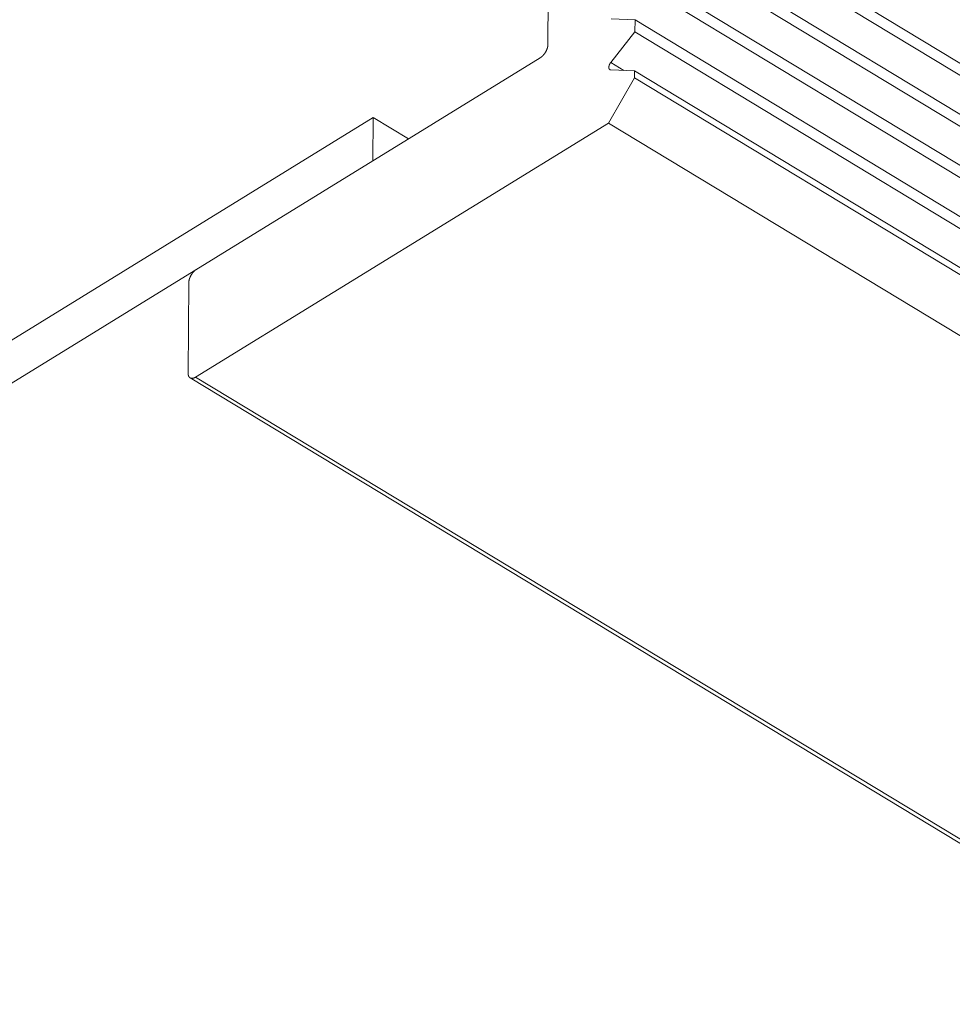
# Model space of a CAD drawing. Units: inches. Extents: x 12 to 245, y -2 to 7.
# Drawn here: x 210 to 210, y 4 to 4 of the extents above; entities that cross this region are included whole.
import ezdxf

# ---------------------------------------------------------------- set-up
doc = ezdxf.new("R2010")
doc.units = ezdxf.units.IN
doc.header["$MEASUREMENT"] = 0
doc.layers.add('DETAIL', color=1, linetype='CONTINUOUS')

msp = doc.modelspace()

# ---------------------------------------------------------------- linework, layer by layer
at = {"layer": 'DETAIL', "linetype": 'Continuous', "lineweight": 0, "extrusion": (0, -0.816497, 0.57735)}
for p, q in [((209.881841, 3.6231553), (209.8816238, 3.5945692)), ((209.8868487, 3.6050652), (210.9354277, 2.9701686)), ((209.8868433, 3.6043516), (210.935434, 2.9694611)), ((209.886826, 3.6020522), (210.9354543, 2.9671814)), ((209.8868207, 3.6013385), (210.9354606, 2.9664738)), ((209.8868034, 3.5990389), (210.935481, 2.9641938)), ((209.886798, 3.5983252), (210.9354873, 2.9634862)), ((209.8867807, 3.5960253), (209.8853656, 3.5960785)), ((209.8867754, 3.5953115), (209.8867807, 3.5960253)), ((209.8867807, 3.5960253), (210.9355076, 2.961206)), ((209.8853462, 3.5935072), (209.8867754, 3.5953115)), ((209.8867754, 3.5953115), (210.9355139, 2.9604983)), ((209.8811684, 3.5937805), (209.3570066, 3.2710871)), ((209.8853462, 3.5935072), (209.8861259, 3.5930352)), ((209.8852064, 3.5899107), (209.8867549, 3.5925928)), ((209.8867581, 3.5930114), (209.8853428, 3.5930648)), ((209.8867549, 3.5925928), (209.8867581, 3.5930114)), ((209.8867549, 3.5925928), (210.935538, 2.9578029)), ((209.8867581, 3.5930114), (210.9355343, 2.9582179)), ((209.8712834, 3.5902363), (209.3570468, 3.2736298)), ((209.8712834, 3.5902363), (209.8712636, 3.5876828)), ((209.8733653, 3.5889766), (209.8712834, 3.5902363)), ((209.8607636, 3.5748656), (209.8852064, 3.5899107)), ((209.8852064, 3.5899107), (210.9340179, 2.9551702)), ((209.860359, 3.5804613), (209.8603164, 3.5750987)), ((209.8604348, 3.5748249), (210.9092442, 2.9406382)), ((209.8607636, 3.5748656), (210.9095756, 2.9406729))]:
    msp.add_line(p, q, dxfattribs=at)
at = {"layer": 'DETAIL', "linetype": 'Continuous', "lineweight": 0}
for points in [[(209.8816238, 3.5945692), (209.8816236, 3.5945608), (209.8816234, 3.5945522), (209.881623, 3.5945436), (209.8816225, 3.5945349), (209.8816219, 3.5945261), (209.8816212, 3.5945173), (209.8816203, 3.5945084), (209.8816193, 3.5944994), (209.8816182, 3.5944904), (209.881617, 3.5944814), (209.8816156, 3.5944723), (209.8816141, 3.5944631), (209.8816126, 3.5944539), (209.8816108, 3.5944446), (209.881609, 3.5944354), (209.8816071, 3.594426), (209.881605, 3.5944166), (209.8816028, 3.5944072), (209.8816005, 3.5943978), (209.881598, 3.5943883), (209.8815955, 3.5943788), (209.8815928, 3.5943693), (209.8815901, 3.5943598), (209.8815872, 3.5943502), (209.8815842, 3.5943407), (209.8815811, 3.5943311), (209.8815778, 3.5943215), (209.8815745, 3.5943119), (209.8815711, 3.5943023), (209.8815675, 3.5942926), (209.8815638, 3.594283), (209.8815601, 3.5942734), (209.8815562, 3.5942638), (209.8815522, 3.5942542), (209.8815481, 3.5942446), (209.8815439, 3.594235), (209.8815397, 3.5942255), (209.8815353, 3.5942159), (209.8815308, 3.5942064), (209.8815262, 3.5941969), (209.8815215, 3.5941874), (209.8815167, 3.594178), (209.8815119, 3.5941686), (209.8815069, 3.5941592), (209.8815018, 3.5941499), (209.8814967, 3.5941406), (209.8814914, 3.5941313), (209.8814861, 3.5941221), (209.8814807, 3.5941129), (209.8814752, 3.5941038), (209.8814696, 3.5940947), (209.881464, 3.5940857), (209.8814582, 3.5940767), (209.8814524, 3.5940678), (209.8814465, 3.594059), (209.8814406, 3.5940502), (209.8814345, 3.5940415), (209.8814284, 3.5940328), (209.8814222, 3.5940242), (209.881416, 3.5940157), (209.8814097, 3.5940073), (209.8814033, 3.5939989), (209.8813968, 3.5939907), (209.8813903, 3.5939825), (209.8813838, 3.5939744), (209.8813771, 3.5939664), (209.8813705, 3.5939584), (209.8813637, 3.5939506), (209.8813569, 3.5939429), (209.8813501, 3.5939352), (209.8813432, 3.5939277), (209.8813363, 3.5939202), (209.8813293, 3.5939128), (209.8813223, 3.5939056), (209.8813152, 3.5938985), (209.8813081, 3.5938914), (209.881301, 3.5938845), (209.8812938, 3.5938777), (209.8812866, 3.593871), (209.8812794, 3.5938644), (209.8812721, 3.5938579), (209.8812648, 3.5938516), (209.8812575, 3.5938453), (209.8812501, 3.5938392), (209.8812428, 3.5938332), (209.8812354, 3.5938274), (209.881228, 3.5938217), (209.8812206, 3.593816), (209.8812131, 3.5938106), (209.8812057, 3.5938052), (209.8811983, 3.5938), (209.8811908, 3.5937949), (209.8811833, 3.59379), (209.8811759, 3.5937852), (209.8811684, 3.5937805)], [(209.8853428, 3.5930648), (209.8853386, 3.593065), (209.8853344, 3.5930654), (209.8853302, 3.5930659), (209.8853262, 3.5930666), (209.8853221, 3.5930673), (209.8853182, 3.5930683), (209.8853143, 3.5930694), (209.8853105, 3.5930706), (209.8853067, 3.5930719), (209.8853031, 3.5930734), (209.8852995, 3.593075), (209.885296, 3.5930768), (209.8852925, 3.5930787), (209.8852892, 3.5930807), (209.8852859, 3.5930829), (209.8852827, 3.5930852), (209.8852796, 3.5930876), (209.8852765, 3.5930902), (209.8852736, 3.5930929), (209.8852708, 3.5930957), (209.885268, 3.5930987), (209.8852653, 3.5931017), (209.8852628, 3.5931049), (209.8852603, 3.5931082), (209.8852579, 3.5931117), (209.8852556, 3.5931152), (209.8852535, 3.5931189), (209.8852514, 3.5931227), (209.8852494, 3.5931266), (209.8852475, 3.5931306), (209.8852457, 3.5931347), (209.885244, 3.5931389), (209.8852425, 3.5931433), (209.885241, 3.5931477), (209.8852396, 3.5931522), (209.8852384, 3.5931569), (209.8852372, 3.5931616), (209.8852362, 3.5931664), (209.8852352, 3.5931713), (209.8852344, 3.5931763), (209.8852337, 3.5931814), (209.885233, 3.5931866), (209.8852325, 3.5931919), (209.8852321, 3.5931972), (209.8852319, 3.5932026), (209.8852317, 3.5932081), (209.8852316, 3.5932137), (209.8852317, 3.5932193), (209.8852318, 3.593225), (209.8852321, 3.5932308), (209.8852324, 3.5932366), (209.8852329, 3.5932425), (209.8852335, 3.5932484), (209.8852342, 3.5932544), (209.885235, 3.5932604), (209.8852359, 3.5932665), (209.885237, 3.5932726), (209.8852381, 3.5932788), (209.8852393, 3.593285), (209.8852407, 3.5932912), (209.8852421, 3.5932975), (209.8852437, 3.5933038), (209.8852453, 3.5933101), (209.8852471, 3.5933164), (209.8852489, 3.5933228), (209.8852509, 3.5933292), (209.885253, 3.5933356), (209.8852551, 3.593342), (209.8852574, 3.5933484), (209.8852598, 3.5933548), (209.8852622, 3.5933612), (209.8852648, 3.5933676), (209.8852674, 3.593374), (209.8852701, 3.5933804), (209.885273, 3.5933868), (209.8852759, 3.5933932), (209.8852789, 3.5933995), (209.885282, 3.5934058), (209.8852851, 3.5934121), (209.8852884, 3.5934184), (209.8852918, 3.5934246), (209.8852952, 3.5934308), (209.8852987, 3.593437), (209.8853023, 3.5934432), (209.8853059, 3.5934492), (209.8853096, 3.5934553), (209.8853134, 3.5934613), (209.8853173, 3.5934672), (209.8853212, 3.5934731), (209.8853252, 3.593479), (209.8853293, 3.5934847), (209.8853334, 3.5934904), (209.8853376, 3.5934961), (209.8853419, 3.5935017), (209.8853462, 3.5935072)], [(209.8608142, 3.5812497), (209.8608067, 3.5812451), (209.8607993, 3.5812403), (209.8607918, 3.5812353), (209.8607844, 3.5812302), (209.8607769, 3.581225), (209.8607695, 3.5812197), (209.8607621, 3.5812142), (209.8607546, 3.5812086), (209.8607473, 3.5812029), (209.8607399, 3.581197), (209.8607325, 3.5811911), (209.8607252, 3.5811849), (209.8607179, 3.5811787), (209.8607106, 3.5811724), (209.8607033, 3.5811659), (209.8606961, 3.5811593), (209.8606889, 3.5811526), (209.8606817, 3.5811458), (209.8606746, 3.5811389), (209.8606675, 3.5811319), (209.8606604, 3.5811247), (209.8606534, 3.5811175), (209.8606464, 3.5811101), (209.8606395, 3.5811027), (209.8606326, 3.5810951), (209.8606258, 3.5810875), (209.860619, 3.5810797), (209.8606123, 3.5810719), (209.8606056, 3.581064), (209.860599, 3.581056), (209.8605924, 3.5810479), (209.8605859, 3.5810397), (209.8605795, 3.5810314), (209.8605731, 3.5810231), (209.8605668, 3.5810146), (209.8605605, 3.5810061), (209.8605543, 3.5809976), (209.8605482, 3.5809889), (209.8605422, 3.5809802), (209.8605362, 3.5809714), (209.8605303, 3.5809626), (209.8605245, 3.5809537), (209.8605188, 3.5809447), (209.8605131, 3.5809357), (209.8605076, 3.5809266), (209.8605021, 3.5809175), (209.8604967, 3.5809084), (209.8604913, 3.5808991), (209.8604861, 3.5808899), (209.860481, 3.5808806), (209.8604759, 3.5808712), (209.8604709, 3.5808618), (209.8604661, 3.5808524), (209.8604613, 3.580843), (209.8604566, 3.5808335), (209.860452, 3.580824), (209.8604475, 3.5808145), (209.8604431, 3.580805), (209.8604389, 3.5807954), (209.8604347, 3.5807858), (209.8604306, 3.5807762), (209.8604266, 3.5807667), (209.8604227, 3.580757), (209.860419, 3.5807474), (209.8604153, 3.5807378), (209.8604117, 3.5807282), (209.8604083, 3.5807186), (209.860405, 3.580709), (209.8604017, 3.5806994), (209.8603986, 3.5806898), (209.8603956, 3.5806803), (209.8603927, 3.5806707), (209.8603899, 3.5806612), (209.8603873, 3.5806517), (209.8603847, 3.5806422), (209.8603823, 3.5806327), (209.86038, 3.5806233), (209.8603778, 3.5806139), (209.8603757, 3.5806045), (209.8603738, 3.5805952), (209.860372, 3.5805859), (209.8603702, 3.5805766), (209.8603686, 3.5805674), (209.8603672, 3.5805582), (209.8603658, 3.5805491), (209.8603646, 3.5805401), (209.8603635, 3.5805311), (209.8603625, 3.5805221), (209.8603616, 3.5805132), (209.8603609, 3.5805044), (209.8603602, 3.5804957), (209.8603597, 3.580487), (209.8603594, 3.5804783), (209.8603591, 3.5804698), (209.860359, 3.5804613)], [(209.8603164, 3.5750987), (209.8603164, 3.5750902), (209.8603166, 3.5750819), (209.8603168, 3.5750737), (209.8603172, 3.5750655), (209.8603177, 3.5750574), (209.8603183, 3.5750494), (209.860319, 3.5750415), (209.8603199, 3.5750337), (209.8603208, 3.575026), (209.8603219, 3.5750184), (209.8603232, 3.5750108), (209.8603245, 3.5750034), (209.860326, 3.5749961), (209.8603276, 3.5749889), (209.8603293, 3.5749818), (209.8603311, 3.5749748), (209.860333, 3.5749679), (209.8603351, 3.5749611), (209.8603373, 3.5749544), (209.8603396, 3.5749479), (209.860342, 3.5749414), (209.8603445, 3.5749351), (209.8603472, 3.5749289), (209.8603499, 3.5749228), (209.8603528, 3.5749169), (209.8603558, 3.574911), (209.8603589, 3.5749053), (209.8603621, 3.5748998), (209.8603655, 3.5748943), (209.8603689, 3.574889), (209.8603724, 3.5748838), (209.8603761, 3.5748788), (209.8603799, 3.5748739), (209.8603837, 3.5748691), (209.8603877, 3.5748645), (209.8603918, 3.57486), (209.860396, 3.5748557), (209.8604002, 3.5748515), (209.8604046, 3.5748474), (209.8604091, 3.5748435), (209.8604137, 3.5748397), (209.8604183, 3.5748361), (209.8604231, 3.5748326), (209.860428, 3.5748293), (209.8604329, 3.5748261), (209.860438, 3.5748231), (209.8604431, 3.5748202), (209.8604484, 3.5748175), (209.8604537, 3.5748149), (209.8604591, 3.5748125), (209.8604646, 3.5748102), (209.8604701, 3.5748081), (209.8604758, 3.5748062), (209.8604815, 3.5748044), (209.8604873, 3.5748027), (209.8604932, 3.5748012), (209.8604992, 3.5747999), (209.8605052, 3.5747987), (209.8605113, 3.5747977), (209.8605175, 3.5747969), (209.8605237, 3.5747962), (209.86053, 3.5747956), (209.8605364, 3.5747953), (209.8605428, 3.574795), (209.8605493, 3.574795), (209.8605559, 3.5747951), (209.8605625, 3.5747953), (209.8605692, 3.5747958), (209.8605759, 3.5747963), (209.8605827, 3.5747971), (209.8605895, 3.574798), (209.8605964, 3.574799), (209.8606033, 3.5748002), (209.8606103, 3.5748016), (209.8606173, 3.5748031), (209.8606244, 3.5748048), (209.8606314, 3.5748066), (209.8606386, 3.5748086), (209.8606457, 3.5748107), (209.8606529, 3.574813), (209.8606602, 3.5748155), (209.8606674, 3.5748181), (209.8606747, 3.5748209), (209.860682, 3.5748238), (209.8606894, 3.5748269), (209.8606967, 3.5748301), (209.8607041, 3.5748334), (209.8607115, 3.5748369), (209.8607189, 3.5748406), (209.8607263, 3.5748444), (209.8607338, 3.5748484), (209.8607412, 3.5748525), (209.8607487, 3.5748567), (209.8607561, 3.5748611), (209.8607636, 3.5748656)]]:
    msp.add_lwpolyline(points, dxfattribs=at)

doc.saveas('drawing.dxf')
